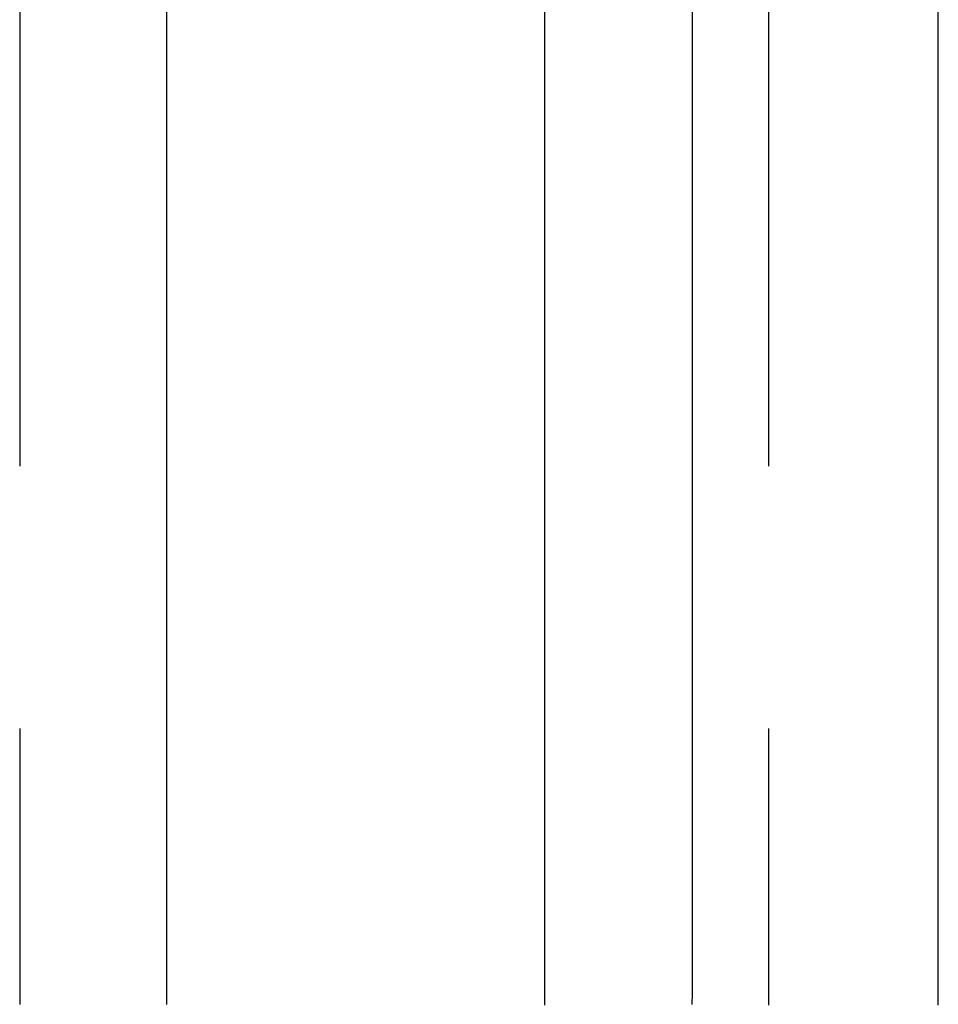
# Model space of a CAD drawing. Extents: x -36 to 36, y -36 to 210.
# Drawn here: x 27 to 36, y 158 to 167 of the extents above; entities that cross this region are included whole.
import ezdxf

# ---------------------------------------------------------------- set-up
doc = ezdxf.new("R2010")
doc.units = 0
doc.header["$LTSCALE"] = 20
doc.linetypes.add('VERDECKT', pattern=[0.375, 0.25, -0.125])
doc.layers.get('0').update_dxf_attribs({"linetype": 'CONTINUOUS'})

# ---------------------------------------------------------------- blocks, each defined once
blk = doc.blocks.new('A$C11885162')
at = {"color": 1, "linetype": 'VERDECKT', "extrusion": (0, 1, -2e-16)}
for p, q in [((27.4125, 140), (27.4125, 100)), ((34.53998, 140), (34.53998, 100))]:
    blk.add_line(p, q, dxfattribs=at)
at = {"color": 3, "linetype": 'CONTINUOUS', "extrusion": (0, 1, -2e-16)}
for p, q in [((28.81194, 100), (28.81194, 140)), ((32.4125, 100), (32.4125, 140)), ((33.81194, 140), (33.81194, 100)), ((36.15591, 100), (36.15591, 140))]:
    blk.add_line(p, q, dxfattribs=at)
at = {"color": 1}
for points in [[(27.4125, 100, 0), (27.4125, 99.9873, 0), (27.4125, 99.9746, 0), (27.4126, 99.962, 0), (27.4127, 99.9493, 0), (27.4128, 99.9365, 0), (27.4129, 99.9238, 0), (27.413, 99.9111, 0), (27.4132, 99.8983, 0), (27.4133, 99.8856, 0), (27.4135, 99.8728, 0)], [(34.54, 100, 0), (34.54, 99.9869, 0), (34.54, 99.9737, 0), (34.54, 99.9606, 0), (34.54, 99.9474, 0), (34.54, 99.9342, 0), (34.5401, 99.9211, 0), (34.5401, 99.9079, 0), (34.5401, 99.8947, 0), (34.5402, 99.8814, 0), (34.5402, 99.8682, 0)]]:
    blk.add_polyline3d(points, dxfattribs=at)
at = {"color": 3}
for points in [[(33.8119, 100, 0), (33.8119, 99.9861, 0), (33.8119, 99.9722, 0), (33.8119, 99.9583, 0), (33.8118, 99.9444, 0), (33.8118, 99.9304, 0), (33.8117, 99.9165, 0), (33.8116, 99.9025, 0), (33.8115, 99.8885, 0), (33.8113, 99.8745, 0)], [(28.8129, 99.8745, 0), (28.8127, 99.8885, 0), (28.8125, 99.9025, 0), (28.8124, 99.9165, 0), (28.8122, 99.9304, 0), (28.8121, 99.9444, 0), (28.812, 99.9583, 0), (28.812, 99.9722, 0), (28.812, 99.9861, 0), (28.8119, 100, 0)], [(32.4118, 99.8662, 0), (32.4119, 99.8784, 0), (32.412, 99.8906, 0), (32.4121, 99.9028, 0), (32.4122, 99.915, 0), (32.4123, 99.9272, 0), (32.4124, 99.9393, 0), (32.4124, 99.9515, 0), (32.4124, 99.9636, 0), (32.4125, 99.9758, 0), (32.4125, 99.9879, 0), (32.4125, 100, 0)], [(36.1562, 99.8682, 0), (36.1561, 99.8814, 0), (36.1561, 99.8947, 0), (36.156, 99.9079, 0), (36.156, 99.9211, 0), (36.156, 99.9343, 0), (36.156, 99.9474, 0), (36.1559, 99.9606, 0), (36.1559, 99.9737, 0), (36.1559, 99.9869, 0), (36.1559, 100, 0)]]:
    blk.add_polyline3d(points, dxfattribs=at)

msp = doc.modelspace()

# ---------------------------------------------------------------- block references
msp.add_blockref('A$C11885162', (0, 57.7097))

doc.saveas('drawing.dxf')
